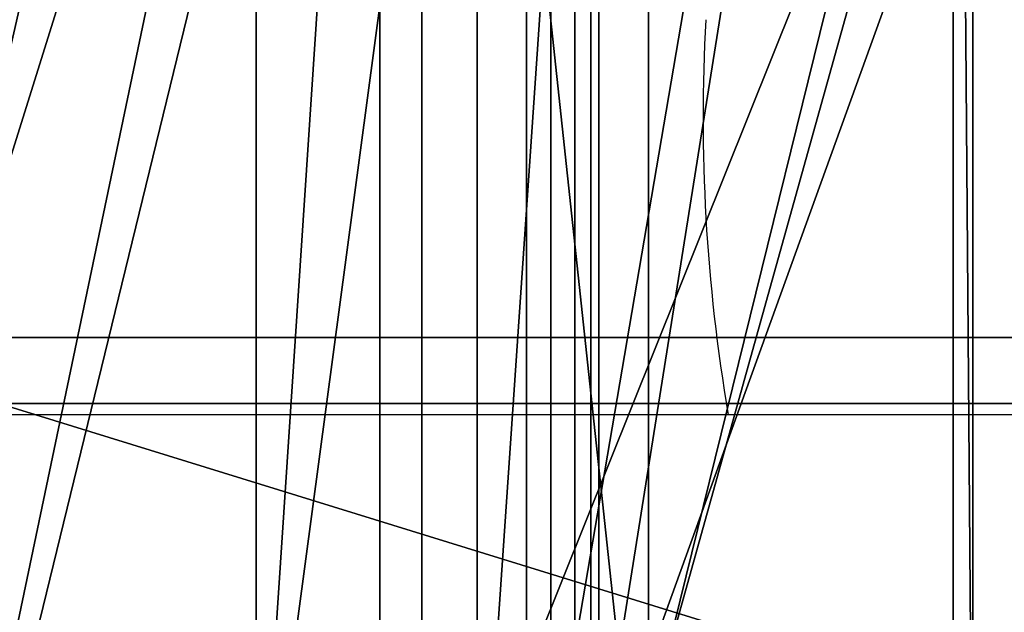
# Model space of a CAD drawing. Units: centimetres. Extents: x -187 to 187, y -172 to 172.
# Drawn here: x -12 to -12, y 19 to 20 of the extents above; entities that cross this region are included whole.
import ezdxf

# ---------------------------------------------------------------- set-up
doc = ezdxf.new("R2010")
doc.units = ezdxf.units.CM
doc.header["$LTSCALE"] = 2.54
doc.layers.get('0').update_dxf_attribs({"true_color": 0xff5454})
doc.layers.add('VP-EQ', color=7, linetype='Continuous', true_color=0x8a3492)

# ---------------------------------------------------------------- blocks, each defined once
blk = doc.blocks.new('3DGeom_1982_Defintion')
at = {"color": 18, "true_color": 0x010101}
mesh = blk.add_polyface(dxfattribs=at)
corners = [(-16.3227345578968, 275.8107152134191, 158.133304333217), (-19.71978001981018, 390.7388509266243, 158.133304333217), (-40.17484455339526, 332.3665707834601, 158.1333043332176), (-13.25556712651972, 336.8088200452721, 158.133304333217), (21.34381411102013, 227.3471258893224, 158.133304333217), (6.671496976268936, 286.2801702817246, 158.1333043332176), (38.7590417055248, 242.4552375352173, 158.133304333217), (70.2621342753646, 190.2730505050588, 158.1333043332176), (80.90993547253203, 208.198344791336, 158.133304333217), (72.75213754373944, 189.2542959863214, 158.1333043332176), (75.41992374267454, 188.9066019543374, 158.1333043332176), (78.08786530665799, 189.2531048542812, 158.1333043332176), (80.57832819663588, 190.2707329764155, 158.1333043332176), (82.72549259079958, 191.8917342124035, 158.1333043332176), (82.995685357639, 206.4990395707851, 158.133304333217), (84.38640322368175, 194.0081816417237, 158.1333043332176), (84.57719150352978, 204.3226212326528, 158.133304333217), (85.45047254830045, 196.4791591651722, 158.1333043332176), (85.54914877487913, 201.813980631973, 158.133304333217), (85.84684762888871, 199.140148143225, 158.133304333217), (-40.99485804385224, 454.0750702710816, 158.1333043332176), (-48.58972308626789, 393.1668959082719, 158.133304333217), (-17.90697253922786, 510.9472231861744, 158.133304333217), (-12.29866489023138, 444.5455478534546, 158.1333043332176), (19.10313614137607, 559.9139363264283, 158.1333043332176), (8.522760138588895, 494.7123006301461, 158.133304333217), (41.38367526217316, 537.9603370565219, 158.133304333217), (145.8689686452124, 680.0786510072835, 158.1333043332176), (166.7344558492085, 657.0847791593895, 158.133304333217), (280.5328028221795, 791.3206473625258, 158.133304333217), (299.6525436031397, 767.702259807062, 158.1333043332176), (422.4679154863068, 893.1221972614161, 158.1333043332176), (439.5617478200978, 869.3333224591394, 158.1333043332176), (571.0137332916306, 985.0095408820091, 158.133304333217), (585.8554974556423, 961.5373000490562, 158.133304333217), (725.478855877101, 1066.555061821833, 158.133304333217), (737.8996700633571, 1043.914541883114, 158.133304333217), (885.1444091622153, 1137.379047901777, 158.133304333217), (895.0351553181537, 1116.107915502618, 158.133304333217), (887.5096866641736, 1138.022362780243, 158.133304333217), (889.959689906043, 1138.095695083247, 158.133304333217), (892.3592512954223, 1137.59500531952, 158.133304333217), (894.5754819272934, 1136.547948467738, 158.133304333217), (896.4860577199506, 1135.012423902729, 158.133304333217), (897.2347101014603, 1117.366061667283, 158.133304333217), (898.4381677689701, 1133.023233395411, 158.133304333217), (899.0657389891649, 1119.117543650034, 158.133304333217), (899.9801140893263, 1131.012498934669, 158.133304333217), (900.4203150607451, 1121.258991905114, 158.133304333217), (900.9914369798993, 1128.689169995869, 158.133304333217), (901.2181663743548, 1123.664042859549, 158.133304333217), (901.4123726852747, 1126.190485705396, 158.133304333217)]
mesh.append_faces([[corners[k] for k in face] for face in [(18, 17, 19), (2, 20, 21), (49, 50, 51)]], dxfattribs={"vtx0": -1, "color": 18})
mesh.append_faces([[corners[k] for k in face] for face in [(0, 1, 2), (1, 0, 3), (3, 4, 5), (5, 4, 6), (6, 7, 8), (8, 13, 14), (14, 15, 16), (16, 17, 18), (20, 2, 22), (22, 23, 24), (24, 26, 27), (27, 28, 29), (29, 30, 31), (31, 32, 33), (33, 34, 35), (35, 36, 37), (37, 38, 39), (39, 38, 40), (40, 38, 41), (41, 38, 42), (42, 38, 43), (43, 44, 45), (45, 46, 47), (47, 48, 49)]], dxfattribs={"vtx0": -1, "vtx1": -1, "color": 18})
mesh.append_faces([[corners[k] for k in face] for face in [(22, 2, 1)]], dxfattribs={"vtx0": -1, "vtx1": -1, "vtx2": -1, "color": 18})
mesh.append_faces([[corners[k] for k in face] for face in [(3, 0, 4), (6, 4, 7), (8, 7, 9), (8, 9, 10), (8, 10, 11), (8, 11, 12), (8, 12, 13), (14, 13, 15), (16, 15, 17), (22, 1, 23), (24, 23, 25), (24, 25, 26), (27, 26, 28), (29, 28, 30), (31, 30, 32), (33, 32, 34), (35, 34, 36), (37, 36, 38), (43, 38, 44), (45, 44, 46), (47, 46, 48), (49, 48, 50)]], dxfattribs={"vtx0": -1, "vtx2": -1, "color": 18})
mesh = blk.add_polyface(dxfattribs=at)
corners = [(421.3281833829533, 258.9766014527654, 158.133304333217), (421.7846976844896, 263.8666127850349, 158.133304333217), (421.2644060304472, 261.4488736849536, 158.133304333217), (421.9724304517127, 256.5888995954393, 158.133304333217), (422.8597979275687, 266.0937966528417, 158.133304333217), (423.1608953920193, 254.4201070917828, 158.133304333217), (424.4291920732016, 268.0051233765679, 158.133304333217), (424.8267453387426, 252.5922113992275, 158.133304333217), (921.6678319724957, 744.8261546661099, 158.1333043332176), (426.8762433791449, 251.2081159683873, 158.133304333217), (429.1940568587144, 250.3456327945037, 158.133304333217), (431.6498086073867, 250.0533134553069, 158.133304333217), (446.7201924406135, 250.0593467980326, 158.133304333217), (449.3468457428955, 250.3966961071883, 158.133304333217), (451.8037886236085, 251.3849213938491, 158.133304333217), (453.9324969446911, 252.9602711996835, 158.133304333217), (943.317122900278, 722.2498522808689, 158.1333043332176), (930.120519237333, 751.1540177360827, 158.1333043332176), (939.8502036260815, 755.2557585994149, 158.1333043332176), (950.2820344584183, 756.8890077800784, 158.1333043332176), (945.6838504760246, 724.0216352966555, 158.1333043332176), (948.4082283939616, 725.170145525262, 158.1333043332176), (951.3290913102004, 725.6274366520422, 158.1333043332176), (960.7997303743563, 755.9574389478565, 158.1333043332176), (954.2740875973427, 725.3665787352144, 158.1333043332176), (957.069104824105, 724.4029529146034, 158.1333043332176), (959.54914530873, 722.7935263747461, 158.1333043332176), (961.5676480219092, 720.63327894877, 158.1333043332176), (970.7820383323499, 752.5159477533033, 158.1333043332176), (963.005292606214, 718.0499207067359, 158.1333043332176), (1155.37850310465, 244.6928826496388, 158.133304333217), (979.6392961840958, 746.767855256864, 158.1333043332176), (986.8481308687515, 739.0527894550763, 158.1333043332176), (991.9828421527806, 729.8264360358831, 158.1333043332176), (1174.77489724906, 252.3460354795053, 158.133304333217), (1156.712985296594, 242.3407852826483, 158.133304333217), (1158.607403124183, 240.4110219064721, 158.133304333217), (1160.934460824152, 239.0333482309794, 158.133304333217), (1163.537550427376, 238.3004912960913, 158.133304333217), (1166.241523735579, 238.2617277164316, 158.133304333217), (1168.864500065041, 238.9196728036542, 158.133304333217), (1171.230088297097, 240.2300475188691, 158.133304333217), (1173.179091045142, 242.1047339852684, 158.133304333217), (1174.580380208042, 244.4175757832784, 158.133304333217), (1175.339804566264, 247.0130266049393, 158.133304333217), (1175.406093653725, 249.7164820296466, 158.133304333217)]
mesh.append_faces([[corners[k] for k in face] for face in [(0, 1, 2), (34, 44, 45)]], dxfattribs={"vtx0": -1, "color": 18})
mesh.append_faces([[corners[k] for k in face] for face in [(1, 3, 4), (4, 5, 6), (6, 7, 8), (8, 16, 17), (17, 16, 18), (18, 16, 19), (19, 22, 23), (23, 27, 28), (28, 30, 31), (31, 30, 32), (32, 30, 33), (33, 30, 34)]], dxfattribs={"vtx0": -1, "vtx1": -1, "color": 18})
mesh.append_faces([[corners[k] for k in face] for face in [(1, 0, 3), (4, 3, 5), (6, 5, 7), (8, 7, 9), (8, 9, 10), (8, 10, 11), (8, 11, 12), (8, 12, 13), (8, 13, 14), (8, 14, 15), (8, 15, 16), (19, 16, 20), (19, 20, 21), (19, 21, 22), (23, 22, 24), (23, 24, 25), (23, 25, 26), (23, 26, 27), (28, 27, 29), (28, 29, 30), (34, 30, 35), (34, 35, 36), (34, 36, 37), (34, 37, 38), (34, 38, 39), (34, 39, 40), (34, 40, 41), (34, 41, 42), (34, 42, 43), (34, 43, 44)]], dxfattribs={"vtx0": -1, "vtx2": -1, "color": 18})
mesh = blk.add_polyface(dxfattribs=at)
corners = [(847.2744374745389, 8.658571039394232, 158.133304333217), (846.8309738370966, 12.97780274113299, 158.1333043332176), (846.8253289069927, 10.79484693305934, 158.133304333217), (847.2909579580547, 15.11174815906683, 158.1333043332176), (848.1584646018474, 6.662620534070252, 158.133304333217), (862.6354316314266, 61.85412093558329, 158.133304333217), (907.8267740873933, -97.11156459332463, 158.1333043332176), (863.1905509505608, 64.52803110685582, 158.133304333217), (877.2766195175202, 14.39032188396242, 158.1333043332176), (876.6769104293986, 16.70886201881188, 158.1333043332176), (876.5430893340873, 19.09996572335067, 158.1333043332176), (878.3189118411411, 12.23421347998742, 158.1333043332176), (932.2905546613795, -76.01146321865008, 158.133304333217), (909.4499245398889, -99.24372331319815, 158.1333043332176), (911.5629927793991, -100.8917451205791, 158.1333043332176), (914.0262538387605, -101.9467709046525, 158.1333043332176), (916.6770923002958, -102.3391064939735, 158.1333043332176), (919.3403599657298, -102.0428512402085, 158.1333043332176), (921.8401835998937, -101.0775617188673, 158.1333043332176), (924.011358367631, -99.50700233536897, 158.1333043332176), (925.7105341173084, -97.43491810100673, 158.1333043332176), (932.240837845784, -86.97197541766083, 158.133304333217), (933.237142114979, -84.8951266551373, 158.133304333217), (933.268007971328, -78.09726489210681, 158.133304333217), (933.7530576534822, -82.6502052775999, 158.133304333217), (933.7635189000969, -80.34677601212586, 158.133304333217), (467.7080943559262, 141.3545523182629, 158.133304333217), (454.0645054477674, 118.5207323647421, 158.133304333217), (470.3331940077209, 140.0022678811512, 158.133304333217), (473.2067741607942, 139.3223645337073, 158.133304333217), (708.6909373242713, 83.6347341708094, 158.133304333217), (711.8518392408072, 112.807454586307, 158.133304333217), (711.0231738591983, 83.57863444112836, 158.133304333217), (713.309525916399, 84.04250268830474, 158.133304333217), (714.3984795429902, 112.7927337479391, 158.133304333217), (715.4354894549541, 85.00311831109647, 158.133304333217), (716.8923993053021, 113.308584551005, 158.133304333217), (717.2946394164796, 86.41239582691902, 158.133304333217), (719.2242733217821, 114.3323884338268, 158.133304333217), (757.9035415483247, 125.0651484184774, 158.133304333217), (721.2918196020125, 115.8192578444057, 158.133304333217), (723.0045121109297, 117.704043038973, 158.133304333217), (748.5358577231312, 152.5217259262672, 158.1333043332176), (750.2708192223672, 154.3673591285532, 158.1333043332176), (752.3995793317997, 155.7401388050104, 158.1333043332176), (754.79660309205, 156.559055029811, 158.1333043332176), (757.3203529437191, 156.7757763257105, 158.1333043332176), (759.8218855934189, 156.3775109703629, 158.1333043332176), (760.4480067398255, 126.9236510256336, 158.133304333217), (762.1535524565007, 155.3877579273895, 158.1333043332176), (763.3844579492873, 128.0662314882139, 158.133304333217), (766.515892294913, 128.4162430488412, 158.133304333217), (769.6322044424617, 127.9501867438953, 158.133304333217), (884.6232112120553, 84.74418303674663, 158.133304333217), (772.5242212479849, 126.6993427365209, 158.133304333217), (857.31236611998, 76.09322407554734, 158.133304333217), (859.4854052683024, 74.43921424024664, 158.133304333217), (861.2347121403715, 72.3421097594943, 158.133304333217), (862.4720911768555, 69.90759770769282, 158.133304333217), (863.1351892048613, 67.25839705271268, 158.133304333217), (876.8802314898446, 21.47095127246435, 158.1333043332176), (889.5413436181461, 73.2354652632703, 158.133304333217), (886.7514016496424, 83.11975082259895, 158.133304333217), (888.3957853254652, 81.00690268357455, 158.133304333217), (889.447813858807, 78.54496222712751, 158.133304333217), (889.8382980146304, 75.89626650855588, 158.133304333217)]
mesh.append_faces([[corners[k] for k in face] for face in [(0, 1, 2), (23, 24, 25), (64, 61, 65)]], dxfattribs={"vtx0": -1, "color": 18})
mesh.append_faces([[corners[k] for k in face] for face in [(1, 0, 3), (3, 4, 5), (5, 6, 7), (8, 6, 11), (11, 6, 12), (12, 22, 23), (26, 27, 28), (28, 27, 29), (29, 30, 31), (31, 33, 34), (34, 35, 36), (36, 37, 38), (38, 39, 40), (40, 39, 41), (41, 39, 42), (42, 39, 43), (43, 39, 44), (44, 39, 45), (45, 39, 46), (46, 39, 47), (47, 48, 49), (49, 52, 53), (53, 61, 62), (62, 61, 63), (63, 61, 64)]], dxfattribs={"vtx0": -1, "vtx1": -1, "color": 18})
mesh.append_faces([[corners[k] for k in face] for face in [(7, 6, 8), (53, 7, 10)]], dxfattribs={"vtx0": -1, "vtx1": -1, "vtx2": -1, "color": 18})
mesh.append_faces([[corners[k] for k in face] for face in [(3, 0, 4), (5, 4, 6), (7, 8, 9), (7, 9, 10), (12, 6, 13), (12, 13, 14), (12, 14, 15), (12, 15, 16), (12, 16, 17), (12, 17, 18), (12, 18, 19), (12, 19, 20), (12, 20, 21), (12, 21, 22), (23, 22, 24), (29, 27, 30), (31, 30, 32), (31, 32, 33), (34, 33, 35), (36, 35, 37), (38, 37, 39), (47, 39, 48), (49, 48, 50), (49, 50, 51), (49, 51, 52), (53, 52, 54), (53, 54, 55), (53, 55, 56), (53, 56, 57), (53, 57, 58), (53, 58, 59), (53, 59, 7), (53, 10, 60), (53, 60, 61)]], dxfattribs={"vtx0": -1, "vtx2": -1, "color": 18})
mesh = blk.add_polyface(dxfattribs=at)
corners = [(-750.6591282675083, -521.2377754008601, 158.133304333217), (-744.4198750636652, -454.5712544483949, 158.133304333217), (-749.950404703524, -403.5716932221282, 158.133304333217), (-717.219028426095, -568.8194609199811, 158.133304333217), (-726.5857282726464, -502.6699430613601, 158.133304333217), (-697.5309622968584, -544.9471550865333, 158.133304333217), (-673.141083697721, -606.7586736310442, 158.133304333217), (-659.0197472646985, -578.8355866702497, 158.133304333217), (-621.1116593517324, -632.7432190904087, 158.133304333217), (-613.3906378897434, -602.2775831070479, 158.133304333217), (-564.3019113978819, -645.1892542029099, 158.133304333217), (-563.4143108744529, -613.8495862437093, 158.133304333217), (-350.3203745561805, -659.4533193273713, 158.1333043332164), (-353.461001333856, -630.1765884852886, 158.133304333217), (-142.9385248843022, -635.3972166412685, 158.133304333217), (-135.8908684906228, -662.8504796946851, 158.1333043332164), (67.56600690212272, -629.4969181854176, 158.133304333217), (78.43512561121443, -655.3720348621225, 158.1333043332164), (277.4655083475071, -612.4921100245525, 158.133304333217), (292.1063337151534, -637.0371983073773, 158.133304333217), (486.17462868365, -584.4302820752365, 158.133304333217), (504.5732166967269, -607.8931492169152, 158.133304333217), (558.3961233769754, -565.3139593253486, 158.133304333217), (576.9535462582099, -588.5885758163087, 158.133304333217), (625.4661791493579, -532.4052597389622, 158.133304333217), (644.1247446773197, -555.4281848509697, 158.133304333217), (684.7799973820375, -486.9823197836794, 158.133304333217), (703.463939201293, -509.7068404254147, 158.133304333217), (734.0339804974046, -430.8091801170253, 158.133304333217), (752.6540154932799, -453.2098423146698, 158.133304333217), (735.6897576101347, -428.993221639048, 158.133304333217), (737.7245736534314, -427.615237233458, 158.133304333217), (740.0253746601641, -426.7518218692819, 158.133304333217), (742.4643987719228, -426.450905664055, 158.133304333217), (744.9061158778592, -426.7292162546908, 158.133304333217), (747.2148405020777, -427.5712689246657, 158.133304333217), (749.2622929026716, -428.9303246884846, 158.133304333217), (750.9348494406655, -430.7308761324623, 158.133304333217), (752.1394982402154, -432.872868165212, 158.133304333217), (752.8093287536665, -435.2373170535771, 158.133304333217), (753.9143885569766, -450.8365376185268, 158.133304333217), (754.4491550547264, -445.5339285051636, 158.133304333217), (754.5263196955985, -448.2199830444127, 158.133304333217), (-771.4232009359421, -466.9137128617384, 158.133304333217), (-770.7109557641866, -351.4911278809307, 158.133304333217), (-778.2457463210903, -409.1581283853575, 158.133304333217), (-749.2780365609436, -297.4274312693161, 158.133304333217), (-742.8414697452058, -352.7680991106674, 158.133304333217), (-715.2532980411365, -250.2620722924581, 158.1333043332176), (-723.5247778707978, -305.2454005217165, 158.133304333217), (-693.1732834099081, -263.8892960821501, 158.133304333217), (-670.7105010869441, -212.8696927645966, 158.133304333217), (-653.6299783589943, -231.2110287572139, 158.133304333217), (-534.8886664663097, -133.2673872247518, 158.133304333217), (-523.2255676227398, -155.7577338967796, 158.133304333217), (-392.5325145201078, -66.04521612256951, 158.133304333217), (-386.8782625131052, -91.66465371740429, 158.133304333217), (-244.767639132256, -11.73470432879223, 158.133304333217), (-245.5754079148094, -39.39590569769699, 158.133304333217), (-100.340309247809, 0.670005096832499, 158.133304333217), (-92.76236604861845, 29.23472401703081, 158.1333043332176), (47.77534157882699, 28.24294151810839, 158.1333043332176), (62.28138129315082, 56.53912793312718, 158.133304333217), (197.6989560569736, 43.12322974066288, 158.1333043332176), (219.1376885024561, 69.96261635557654, 158.133304333217), (348.3448561731508, 45.2031178319524, 158.1333043332176), (376.566321710043, 69.39904906191764, 158.133304333217), (425.5473543289556, 36.95624394188491, 158.1333043332176), (452.2180436318882, 59.94589503928788, 158.133304333217), (500.5446527713495, 16.86542467313235, 158.1333043332176), (525.555421893586, 39.10919892088604, 158.1333043332176), (571.5310989039219, -14.58561736860911, 158.133304333217), (594.8759403969109, 7.372688976758322, 158.133304333217), (636.7974182488277, -56.63962969902776, 158.133304333217), (658.5702761787048, -34.52685246314728, 158.133304333217), (694.7723004914998, -108.2840853484233, 158.1333043332176), (715.1597164934474, -85.61670667690471, 158.133304333217), (744.0598942457434, -168.2755347147092, 158.133304333217), (763.3305462773759, -144.7107869423219, 158.133304333217), (745.8895248480094, -170.2772321084504, 158.133304333217), (748.1734428527794, -171.7393855291932, 158.133304333217), (750.7572154016104, -172.563066282155, 158.133304333217), (753.4660568146738, -172.6925501031891, 158.133304333217), (756.1165845461118, -172.1190847612168, 158.133304333217), (758.5296109063818, -170.8814726771599, 158.133304333217), (760.541847229262, -169.0634167710248, 158.133304333217), (762.0171419437105, -166.7879402672359, 158.133304333217), (762.8556989000887, -164.208958140741, 158.133304333217), (765.0210733726734, -152.5708730700172, 158.133304333217), (764.3338937621137, -146.5099918892102, 158.133304333217), (764.9638990347386, -148.4713332115422, 158.133304333217), (765.1959626292007, -150.5182677286403, 158.133304333217)]
mesh.append_faces([[corners[k] for k in face] for face in [(41, 40, 42), (43, 44, 45), (90, 88, 91)]], dxfattribs={"vtx0": -1, "color": 18})
mesh.append_faces([[corners[k] for k in face] for face in [(1, 3, 4), (4, 3, 5), (5, 6, 7), (7, 8, 9), (9, 10, 11), (11, 12, 13), (13, 12, 14), (14, 15, 16), (16, 17, 18), (18, 19, 20), (20, 21, 22), (22, 23, 24), (24, 25, 26), (26, 27, 28), (28, 29, 30), (30, 29, 31), (31, 29, 32), (32, 29, 33), (33, 29, 34), (34, 29, 35), (35, 29, 36), (36, 29, 37), (37, 29, 38), (38, 29, 39), (39, 40, 41), (44, 2, 46), (46, 47, 48), (48, 50, 51), (51, 52, 53), (53, 54, 55), (55, 56, 57), (57, 59, 60), (60, 61, 62), (62, 63, 64), (64, 65, 66), (66, 67, 68), (68, 69, 70), (70, 71, 72), (72, 73, 74), (74, 75, 76), (76, 77, 78), (78, 88, 89), (89, 88, 90)]], dxfattribs={"vtx0": -1, "vtx1": -1, "color": 18})
mesh.append_faces([[corners[k] for k in face] for face in [(44, 0, 2)]], dxfattribs={"vtx0": -1, "vtx1": -1, "vtx2": -1, "color": 18})
mesh.append_faces([[corners[k] for k in face] for face in [(0, 1, 2), (1, 0, 3), (5, 3, 6), (7, 6, 8), (9, 8, 10), (11, 10, 12), (14, 12, 15), (16, 15, 17), (18, 17, 19), (20, 19, 21), (22, 21, 23), (24, 23, 25), (26, 25, 27), (28, 27, 29), (39, 29, 40), (44, 43, 0), (46, 2, 47), (48, 47, 49), (48, 49, 50), (51, 50, 52), (53, 52, 54), (55, 54, 56), (57, 56, 58), (57, 58, 59), (60, 59, 61), (62, 61, 63), (64, 63, 65), (66, 65, 67), (68, 67, 69), (70, 69, 71), (72, 71, 73), (74, 73, 75), (76, 75, 77), (78, 77, 79), (78, 79, 80), (78, 80, 81), (78, 81, 82), (78, 82, 83), (78, 83, 84), (78, 84, 85), (78, 85, 86), (78, 86, 87), (78, 87, 88)]], dxfattribs={"vtx0": -1, "vtx2": -1, "color": 18})
mesh = blk.add_polyface(dxfattribs=at)
corners = [(485.6063551237232, -689.6067751394717, 158.133304333217), (502.9409514947055, -711.5462879782929, 158.133304333217), (504.9586773826411, -709.3711255076379, 158.133304333217), (507.4430163002809, -707.749114398833, 158.133304333217), (510.2461125095776, -706.7768399238424, 158.133304333217), (764.7622869898286, -633.6176135846956, 158.133304333217), (746.9865574571347, -655.9144660356098, 158.1333043332164), (749.9336252782603, -655.6493614741164, 158.1333043332164), (752.8575437071243, -656.10375245332, 158.1333043332164), (755.5851842910847, -657.2506054547404, 158.1333043332164), (757.955278109554, -659.0221813171286, 158.1333043332164), (759.8274787351734, -661.313556844238, 158.1333043332164), (789.8380504907863, -708.8502900759248, 158.133304333217), (767.4741321271676, -633.4350596524306, 158.133304333217), (770.1409731887228, -633.9595202686141, 158.133304333217), (772.5816545276678, -635.1554686254353, 158.133304333217), (774.6302980603022, -636.9415970140549, 158.133304333217), (776.1476967029578, -639.1965135430611, 158.133304333217), (795.7443046068387, -678.5892180733998, 158.133304333217), (791.3346302169116, -710.7092328840523, 158.133304333217), (793.2146508833174, -712.1791933984941, 158.133304333217), (795.3797146258048, -713.1831105550772, 158.133304333217), (797.7163013820964, -713.668470967329, 158.133304333217), (797.4426517429224, -681.1376191794684, 158.133304333217), (799.7236696001165, -683.1811356654945, 158.133304333217), (800.1020352821384, -713.6097947672561, 158.133304333217), (802.4427651063965, -684.5901412924821, 158.133304333217), (802.4119510383972, -713.0101374674842, 158.133304333217), (805.4276384227144, -685.275352945758, 158.133304333217), (808.4890031313602, -685.1933719883748, 158.133304333217), (916.1574480006232, -669.0654959509257, 158.133304333217), (811.4328600748117, -684.3493254669412, 158.133304333217), (894.9971426695629, -648.483252177863, 158.133304333217), (897.3673918530809, -647.1330781159967, 158.133304333217), (899.3771941235311, -645.2886360457514, 158.133304333217), (900.9254586225358, -643.0427306895718, 158.133304333217), (901.9342956723289, -640.5082606495399, 158.133304333217), (902.3529526903231, -637.812728842318, 158.133304333217), (904.2996767509865, -591.1958084874987, 158.133304333217), (904.5533360872231, -589.3049640560307, 158.133304333217), (905.1472448801915, -587.4919575139795, 158.133304333217), (927.972027766711, -534.7181792194964, 158.133304333217), (918.3107039994062, -667.9288452543724, 158.133304333217), (920.1416293104116, -666.3237171475301, 158.1333043332164), (924.792223102579, -597.7213994761627, 158.133304333217), (921.5503759956514, -664.3377893062357, 158.1333043332164), (922.4600901443509, -662.0792475927589, 158.1333043332164), (922.8211585176135, -659.6712964907479, 158.1333043332164), (925.0826521670161, -595.4387243917823, 158.133304333217), (925.7977456979991, -593.2515470240252, 158.133304333217), (926.9119202508351, -591.2382231458037, 158.133304333217), (955.2390081266931, -549.8471615702715, 158.133304333217), (929.2245807896215, -532.5693252304276, 158.133304333217), (930.9505829043803, -530.7783287369473, 158.133304333217), (933.051532670089, -529.4471092110267, 158.133304333217), (935.4081097293183, -528.6513294314005, 158.133304333217), (937.8859751032608, -528.4364077806488, 158.133304333217), (940.3443680577616, -528.8144627325734, 158.133304333217), (942.6432528955601, -529.7640021220989, 158.133304333217), (951.7362513145881, -534.8655170740477, 158.133304333217), (953.729377736474, -536.3181802797303, 158.133304333217), (955.3254946704894, -538.1983045228355, 158.133304333217), (956.3814591183993, -547.6614342763024, 158.133304333217), (956.4353190019611, -540.4007594537184, 158.133304333217), (956.9784752123426, -545.2685017956692, 158.133304333217), (956.9968082880935, -542.8022888003819, 158.133304333217)]
mesh.append_faces([[corners[k] for k in face] for face in [(44, 46, 47), (63, 64, 65)]], dxfattribs={"vtx0": -1, "color": 18})
mesh.append_faces([[corners[k] for k in face] for face in [(0, 4, 5), (5, 12, 13), (13, 12, 14), (14, 12, 15), (15, 12, 16), (16, 12, 17), (17, 12, 18), (18, 22, 23), (23, 22, 24), (24, 25, 26), (26, 27, 28), (28, 27, 29), (29, 30, 31), (31, 30, 32), (32, 30, 33), (33, 30, 34), (34, 30, 35), (35, 30, 36), (36, 30, 37), (37, 30, 38), (38, 30, 39), (39, 30, 40), (40, 30, 41), (41, 51, 52), (52, 51, 53), (53, 51, 54), (54, 51, 55), (55, 51, 56), (56, 51, 57), (57, 51, 58), (58, 51, 59), (59, 51, 60), (60, 51, 61), (61, 62, 63)]], dxfattribs={"vtx0": -1, "vtx1": -1, "color": 18})
mesh.append_faces([[corners[k] for k in face] for face in [(41, 43, 44)]], dxfattribs={"vtx0": -1, "vtx1": -1, "vtx2": -1, "color": 18})
mesh.append_faces([[corners[k] for k in face] for face in [(0, 1, 2), (0, 2, 3), (0, 3, 4), (5, 4, 6), (5, 6, 7), (5, 7, 8), (5, 8, 9), (5, 9, 10), (5, 10, 11), (5, 11, 12), (18, 12, 19), (18, 19, 20), (18, 20, 21), (18, 21, 22), (24, 22, 25), (26, 25, 27), (29, 27, 30), (41, 30, 42), (41, 42, 43), (44, 43, 45), (44, 45, 46), (41, 44, 48), (41, 48, 49), (41, 49, 50), (41, 50, 51), (61, 51, 62), (63, 62, 64)]], dxfattribs={"vtx0": -1, "vtx2": -1, "color": 18})
blk = doc.blocks.new('Grupuj_14')
at = {"color": 18, "true_color": 0x010101}
mesh = blk.add_polyface(dxfattribs=at)
corners = [(26.96524341522157, 1.060307397438009e-13, 54.73691294938398), (19.13872702935094, 1.500000000000126, 58.57409178693307), (19.13872702935094, 1.263344984181458e-13, 58.57409178693307), (26.96524341522157, 1.500000000000106, 54.73691294938398)]
mesh.append_faces([[corners[k] for k in face] for face in [(0, 1, 2), (1, 0, 3)]], dxfattribs={"vtx0": -1, "color": 18})
mesh = blk.add_polyface(dxfattribs=at)
corners = [(29.06082966632833, 1.500000000000018, 2.993464667538579), (24.20951303026053, 2.707167823245982e-14, 4.035743294525193), (24.20951303026053, 1.500000000000027, 4.035743294525191), (29.06082966632833, 1.804778548830654e-14, 2.993464667538581)]
mesh.append_faces([[corners[k] for k in face] for face in [(0, 1, 2), (1, 0, 3)]], dxfattribs={"vtx0": -1, "color": 18})
at = {"color": 0}
mesh = blk.add_polyface(dxfattribs=at)
corners = [(9.594929506842156, 4.060751734868972e-14, 8.445367336320409), (12.17054258990483, 3.835154416265141e-14, 7.949904360027729), (14.79334361196531, 3.609557097661309e-14, 7.963362190421742), (22.43633549849485, 2.707167823245982e-14, 2.368592833690167), (21.76879920909084, 2.707167823245982e-14, 2.501346170778166), (22.08693707285862, 2.707167823245982e-14, 2.356374267145951), (22.7435691609805, 2.707167823245982e-14, 2.535434165023646), (17.85104730795306, 3.609557097661309e-14, 4.015023825079536), (22.94407356926577, 2.707167823245982e-14, 2.821836915470707), (23.19184073521309, 2.707167823245982e-14, 3.591124734010795), (23.42296878924249, 2.707167823245982e-14, 3.933337887053727), (23.80138219410793, 2.707167823245982e-14, 4.098665786977327), (17.4916411053068, 3.609557097661309e-14, 4.158401555886946), (62.0099259935001, 0, 0.2817559385855965), (55.75099488367663, 0, 0.04817160246320848), (56.01654517871185, 0), (55.52281450168648, 0, 0.1922936887372334), (55.36522042741993, 0, 0.4113862952606712), (62.34554422846416, 0, 0.3498627134954558), (62.61111385361181, 0, 0.5660822931545659), (55.30115375214963, 0, 0.673555941857996), (62.74584768878584, 0, 0.8809234056038717), (55.29319293816739, 0, 1.274572440856607), (62.71890602516252, 0, 1.222320943952098), (62.62514468880615, 0, 1.71952251187127), (55.23779575917756, 0, 1.782281314218144), (62.60320205367977, 0, 2.193482171190205), (54.87541267607264, 0, 2.142164140440045), (54.36733244003815, 0, 2.194044977761761), (62.86005935055822, 0, 2.592410193442734), (36.49443951772327, 1.804778548830654e-14, 2.44339158776965), (29.58687104218782, 1.804778548830654e-14, 2.539414632213636), (29.38187360702465, 1.804778548830654e-14, 2.83366270756253), (63.3006051807382, 0, 2.768587971295232), (65.48078959360419, 0, 3.498329956923377), (29.06082966632833, 1.804778548830654e-14, 2.993464667538581), (24.20951303026053, 2.707167823245982e-14, 4.035743294525193), (65.86251442368858, 0, 3.554004431451514), (35.32506635192245, 1.804778548830654e-14, 0.8041387452647184), (34.58627174282496, 1.804778548830654e-14, 0.6405121319437603), (34.97715566850665, 1.804778548830654e-14, 0.6253106588043069), (30.50730334737965, 1.804778548830654e-14, 1.055261247624906), (35.54020948997945, 1.804778548830654e-14, 1.130841604586352), (30.08197088276425, 1.804778548830654e-14, 1.106114470941898), (29.73952137140386, 1.804778548830654e-14, 1.363450997588519), (35.56705753187817, 1.804778548830654e-14, 1.521098585034039), (29.57234456206902, 1.804778548830654e-14, 1.757843784284925), (35.63613909067578, 1.804778548830654e-14, 2.021119335161363), (29.62554323021229, 1.804778548830654e-14, 2.182889261246285), (35.99404621418213, 1.804778548830654e-14, 2.377062453183349), (48.04471372517742, 9.023892744153272e-15, 0.03422954917081947), (43.27698639391513, 9.023892744153272e-15, 0.07979821693314645), (47.67631023179284, 9.023892744153272e-15, 0.002663468078630835), (48.35817200613292, 9.023892744153272e-15, 0.2303454779320961), (42.89185677029817, 9.023892744153272e-15, 0.1001509370242224), (42.56241717602143, 9.023892744153272e-15, 0.3006717936083346), (48.5476835166986, 9.023892744153272e-15, 0.5478402633642311), (42.36743313513085, 9.023892744153272e-15, 0.6334183698498196), (48.57153109617075, 9.023892744153272e-15, 0.9168237919489108), (42.35352327036686, 9.023892744153272e-15, 1.018834477277484), (48.63998253022872, 9.023892744153272e-15, 1.415099930407681), (42.30256934529309, 9.023892744153272e-15, 1.520858514880236), (48.98431473069784, 9.023892744153272e-15, 1.781706046971583), (41.96784451757828, 9.023892744153272e-15, 1.898461118847248), (49.47732862163454, 9.023892744153272e-15, 1.881214902484186), (41.47555740719485, 9.023892744153272e-15, 2.009266523777322), (67.58304398081955, 0, 2.425246082924657), (66.91989461524419, 0, 2.477625984734096), (67.24524048185968, 0, 2.372576865519001), (67.86096654491753, 0, 2.624354843999745), (66.6766772218907, 0, 2.717897809844688), (71.85050264773227, 0, 5.375425865741692), (66.45884723710971, 0, 3.107311230222551), (66.22071265842727, 0, 3.410799970462902), (17.23097624127561, 3.609557097661309e-14, 4.444380262876953), (17.12142748553788, 3.609557097661309e-14, 4.815498926256193), (17.1010031686081, 3.609557097661309e-14, 5.149969333776244), (17.10415251349627, 3.609557097661309e-14, 5.507475647780105), (72.04819757047616, 0, 5.604267409954547), (16.99610389547391, 3.609557097661309e-14, 5.848277905796848), (72.13276370249272, 0, 5.894612556551144), (16.78754547579419, 3.609557097661309e-14, 6.138663973827923), (72.0888686336212, 0, 6.193819771980855), (15.08505606588214, 3.609557097661309e-14, 7.857030577113647), (71.9244708359346, 0, 6.447640769836093), (71.49041088029564, 0, 6.933129508576133), (71.25071685143988, 0, 7.212472692945528), (71.12636952972983, 0, 7.558916895821384), (71.1337123474198, 0, 7.926927663532215), (71.29202484896945, 1.804778548830654e-14, 14.62505704059363), (7.164308383945548, 4.737543690680468e-14, 9.430936852615048), (4.970977447730114, 4.9631410092843e-14, 10.86918777604975), (3.098224279985723, 5.414335646491963e-14, 12.7055052560144), (1.617163129846096, 5.865530283699628e-14, 14.87015861950416), (71.31250851991499, 1.804778548830654e-14, 14.91007758470434), (0.584034485074042, 6.767919558114955e-14, 17.28094926115514), (71.43162970918175, 1.804778548830654e-14, 15.16982059925574), (71.63426299511444, 1.804778548830654e-14, 15.37130519611787), (72.42562735873189, 1.804778548830654e-14, 16.0858677812953), (72.59147496963206, 1.804778548830654e-14, 16.31547358667748), (72.64883627838766, 1.804778548830654e-14, 16.59284326087484), (72.58766489043343, 1.804778548830654e-14, 16.86939762660109), (69.91981841896134, 2.707167823245982e-14, 24.20180268376579), (0.03806944622084863, 7.219114195322618e-14, 19.84633197936122), (0, 7.670308832530281e-14, 22.46889123165369), (0.471271761418093, 8.121503469737945e-14, 25.04904030513962), (71.45460987572939, 3.835154416265141e-14, 30.41508126715994), (1.433989079287119, 8.572698106945608e-14, 27.48880293301871), (2.851594589632218, 8.798295425549441e-14, 29.69553375746461), (4.670257412243269, 9.023892744153272e-14, 31.58543636135002), (72.45228825129816, 4.9631410092843e-14, 36.73687321482439), (5.636943890880566, 9.9262820185686e-14, 38.13094250442194), (72.90553993558657, 5.865530283699628e-14, 43.12083581506903), (7.326716070702749, 1.060307397438009e-13, 44.52803585978823), (42.40130269504716, 8.121503469737945e-14, 44.76091842794492), (43.35509837968775, 8.121503469737945e-14, 44.87675127628416), (72.81104230863157, 6.993516876718786e-14, 49.52017060621196), (44.04117500403871, 8.121503469737945e-14, 45.54938960578435), (46.74712658621518, 9.249490062757104e-14, 50.97478456170585), (72.16948809748231, 7.895906151134114e-14, 55.8879664387422), (49.73162041046674, 9.9262820185686e-14, 56.25208320834563), (72.11307772711379, 7.895906151134114e-14, 56.57312554528448), (50.07689124143778, 9.9262820185686e-14, 56.83269294937332), (71.78869463896902, 8.121503469737945e-14, 57.17926145684935), (50.60773344475038, 9.9262820185686e-14, 57.2504562475194), (71.24991070170593, 8.347100788341777e-14, 57.60627082455714), (51.25323650976795, 9.9262820185686e-14, 57.44956780205248), (54.41672689139245, 9.700684699964768e-14, 58.24783809383227), (70.58570608530552, 8.347100788341777e-14, 57.7836330491578), (67.39652436781078, 8.572698106945608e-14, 58.47212911026938), (57.64015597179762, 9.249490062757104e-14, 58.75223061654361), (64.15759312525117, 8.798295425549441e-14, 58.86485198882379), (60.89628355627595, 9.023892744153272e-14, 58.95848290615056), (9.718542404945408, 1.150546324879542e-13, 50.6970957722705), (41.57416802122069, 8.347100788341777e-14, 45.24978618935629), (34.4597345905343, 9.249490062757104e-14, 50.28596898289825), (26.96524341522157, 1.060307397438009e-13, 54.73691294938398), (12.78265331401572, 1.173106056739926e-13, 56.56133977758684), (19.13872702935094, 1.263344984181458e-13, 58.57409178693307), (13.69952535618537, 1.173106056739926e-13, 57.68899360335548), (14.90116265348059, 1.218225520460692e-13, 58.50650525356728), (16.28671312542572, 1.218225520460692e-13, 58.94526188562613), (17.73988906356309, 1.240785252321075e-13, 58.9684391439089)]
mesh.append_faces([[corners[k] for k in face] for face in [(3, 4, 5), (13, 14, 15), (38, 39, 40), (50, 51, 52), (66, 67, 68), (130, 131, 132), (141, 138, 142)]], dxfattribs={"vtx0": -1, "color": 0})
mesh.append_faces([[corners[k] for k in face] for face in [(4, 6, 7), (7, 11, 12), (14, 13, 16), (16, 13, 17), (17, 19, 20), (20, 21, 22), (22, 24, 25), (25, 26, 27), (27, 26, 28), (31, 29, 32), (32, 34, 35), (35, 34, 36), (39, 38, 41), (41, 42, 43), (43, 42, 44), (44, 45, 46), (46, 47, 48), (48, 49, 31), (51, 53, 54), (54, 53, 55), (55, 56, 57), (57, 58, 59), (59, 60, 61), (61, 62, 63), (63, 28, 65), (65, 28, 30), (67, 69, 70), (70, 71, 72), (72, 71, 73), (73, 71, 37), (36, 71, 11), (12, 71, 74), (74, 71, 75), (75, 71, 76), (76, 71, 77), (77, 78, 79), (79, 80, 81), (81, 82, 83), (83, 88, 2), (0, 89, 90), (90, 89, 91), (91, 89, 92), (92, 89, 93), (93, 94, 95), (95, 102, 103), (103, 102, 104), (104, 102, 105), (105, 106, 107), (107, 106, 108), (108, 106, 109), (109, 110, 111), (111, 112, 113), (114, 112, 115), (115, 116, 117), (117, 116, 118), (118, 119, 120), (120, 121, 122), (122, 123, 124), (124, 125, 126), (126, 125, 127), (127, 129, 130), (133, 136, 137), (137, 138, 139), (139, 138, 140), (140, 138, 141)]], dxfattribs={"vtx0": -1, "vtx1": -1, "color": 0})
mesh.append_faces([[corners[k] for k in face] for face in [(28, 29, 30), (30, 29, 31), (37, 71, 36), (11, 71, 12), (2, 89, 0), (113, 112, 114)]], dxfattribs={"vtx0": -1, "vtx1": -1, "vtx2": -1, "color": 0})
mesh.append_faces([[corners[k] for k in face] for face in [(4, 3, 6), (7, 6, 8), (7, 8, 9), (7, 9, 10), (7, 10, 11), (17, 13, 18), (17, 18, 19), (20, 19, 21), (22, 21, 23), (22, 23, 24), (25, 24, 26), (28, 26, 29), (32, 29, 33), (32, 33, 34), (36, 34, 37), (41, 38, 42), (44, 42, 45), (46, 45, 47), (48, 47, 49), (31, 49, 30), (51, 50, 53), (55, 53, 56), (57, 56, 58), (59, 58, 60), (61, 60, 62), (63, 62, 64), (63, 64, 28), (67, 66, 69), (70, 69, 71), (77, 71, 78), (79, 78, 80), (81, 80, 82), (83, 82, 84), (83, 84, 85), (83, 85, 86), (83, 86, 87), (83, 87, 88), (2, 88, 89), (93, 89, 94), (95, 94, 96), (95, 96, 97), (95, 97, 98), (95, 98, 99), (95, 99, 100), (95, 100, 101), (95, 101, 102), (105, 102, 106), (109, 106, 110), (111, 110, 112), (115, 112, 116), (118, 116, 119), (120, 119, 121), (122, 121, 123), (124, 123, 125), (127, 125, 128), (127, 128, 129), (130, 129, 131), (114, 133, 113), (133, 114, 134), (133, 134, 135), (133, 135, 136), (137, 136, 138)]], dxfattribs={"vtx0": -1, "vtx2": -1, "color": 0})
mesh.append_faces([[corners[k] for k in face] for face in [(0, 1, 2)]], dxfattribs={"vtx2": -1, "color": 0})
blk = doc.blocks.new('Grupuj_1')
at = {"color": 18, "true_color": 0x010101, "extrusion": (-2.391521465535948e-17, 1, -4.334866288343466e-15), "xscale": 0.0287731918762988, "yscale": 0.0287731918762988, "zscale": -0.02877319187629879}
blk.add_blockref('3DGeom_1982_Defintion', (-44.74497645545812, 24.23935794623024, 4.549999907612797), dxfattribs=at)
at = {"color": 40, "true_color": 0xffdd00}
blk.add_blockref('Grupuj_14', (0, 0.05000000000015106), dxfattribs=at)
blk = doc.blocks.new('Grupuj_2')
at = {"color": 18, "true_color": 0x010101}
mesh = blk.add_polyface(dxfattribs=at)
corners = [(2.037695512510985, 1.79214509898884e-11, 5.352742176898069), (1.210254398745252, 1.90000000001677, 5.065190494261545), (1.210254398742969, 1.677090466500886e-11, 5.065190494261166), (2.037695512513241, 1.90000000001792, 5.352742176898444)]
mesh.append_faces([[corners[k] for k in face] for face in [(0, 1, 2), (1, 0, 3)]], dxfattribs={"vtx0": -1, "color": 18})
mesh = blk.add_polyface(dxfattribs=at)
corners = [(2.092728817079653, 2.04887484756e-11, 10.73642315113789), (1.32537009789135, 1.900000000018484, 11.15892210145985), (1.325370097889143, 1.845837260816552e-11, 11.15892210145945), (2.09272881708195, 1.900000000020485, 10.73642315113828)]
mesh.append_faces([[corners[k] for k in face] for face in [(0, 1, 2), (1, 0, 3)]], dxfattribs={"vtx0": -1, "color": 18})
mesh = blk.add_polyface(dxfattribs=at)
corners = [(1.462811560969465, 1.900000000015337, 3.54133654216005), (2.056292422763748, 1.592717069343053e-11, 3.480765897353227), (1.462811560967286, 1.534964155780472e-11, 3.541336542159634), (2.056292422765975, 1.900000000015924, 3.480765897353619)]
mesh.append_faces([[corners[k] for k in face] for face in [(0, 1, 2), (1, 0, 3)]], dxfattribs={"vtx0": -1, "color": 18})
mesh = blk.add_polyface(dxfattribs=at)
corners = [(1.92656013998559, 1.851702791100251e-11, 8.227615904573478), (1.493043806291273, 1.9000000000179, 8.050431509016578), (1.493043806289051, 1.790791515077217e-11, 8.050431509016189), (1.92656013998787, 1.900000000018514, 8.227615904573867)]
mesh.append_faces([[corners[k] for k in face] for face in [(0, 1, 2), (1, 0, 3)]], dxfattribs={"vtx0": -1, "color": 18})
mesh = blk.add_polyface(dxfattribs=at)
corners = [(1.602720505934287, 1.900000000016328, 9.346585075298409), (2.00030050737534, 1.746123245993658e-11, 9.099075754134308), (1.602720505932107, 1.634226975966158e-11, 9.346585075298027), (2.000300507377544, 1.900000000017449, 9.099075754134704)]
mesh.append_faces([[corners[k] for k in face] for face in [(0, 1, 2), (1, 0, 3)]], dxfattribs={"vtx0": -1, "color": 18})
mesh = blk.add_polyface(dxfattribs=at)
corners = [(1.610697012821094, 1.900000000016355, 6.581446912418935), (2.07457552760715, 1.747476829905281e-11, 6.517046251486315), (1.610697012818929, 1.635580559877781e-11, 6.581446912418507), (2.07457552760929, 1.900000000017471, 6.517046251486712)]
mesh.append_faces([[corners[k] for k in face] for face in [(0, 1, 2), (1, 0, 3)]], dxfattribs={"vtx0": -1, "color": 18})
mesh = blk.add_polyface(dxfattribs=at)
corners = [(2.086746126603154, 1.932015436523216e-11, 13.47302608704391), (1.832661515160359, 1.900000000018694, 12.93327675026112), (1.832661515158143, 1.869750576588558e-11, 12.93327675026073), (2.08674612660537, 1.900000000019317, 13.47302608704427)]
mesh.append_faces([[corners[k] for k in face] for face in [(0, 1, 2), (1, 0, 3)]], dxfattribs={"vtx0": -1, "color": 18})
mesh = blk.add_polyface(dxfattribs=at)
corners = [(1.832661515160359, 1.900000000018694, 12.93327675026112), (1.95845108085013, 1.913967651034909e-11, 12.35012555074736), (1.832661515158143, 1.869750576588558e-11, 12.93327675026073), (1.95845108085235, 1.900000000019136, 12.35012555074777)]
mesh.append_faces([[corners[k] for k in face] for face in [(0, 1, 2), (1, 0, 3)]], dxfattribs={"vtx0": -1, "color": 18})
mesh = blk.add_polyface(dxfattribs=at)
corners = [(2.130495881105869, 1.900000000018331, 8.649209233630593), (1.92656013998559, 1.851702791100251e-11, 8.227615904573478), (2.130495881103649, 1.833203810974737e-11, 8.649209233630224), (1.92656013998787, 1.900000000018514, 8.227615904573867)]
mesh.append_faces([[corners[k] for k in face] for face in [(0, 1, 2), (1, 0, 3)]], dxfattribs={"vtx0": -1, "color": 18})
mesh = blk.add_polyface(dxfattribs=at)
corners = [(1.95845108085235, 1.900000000019136, 12.35012555074777), (2.720116618307911, 2.038948565541432e-11, 11.87590882138559), (1.95845108085013, 1.913967651034909e-11, 12.35012555074736), (2.72011661831014, 1.900000000020384, 11.87590882138598)]
mesh.append_faces([[corners[k] for k in face] for face in [(0, 1, 2), (1, 0, 3)]], dxfattribs={"vtx0": -1, "color": 18})
mesh = blk.add_polyface(dxfattribs=at)
corners = [(2.000300507377544, 1.900000000017449, 9.099075754134704), (2.130495881103649, 1.833203810974737e-11, 8.649209233630224), (2.00030050737534, 1.746123245993658e-11, 9.099075754134308), (2.130495881105869, 1.900000000018331, 8.649209233630593)]
mesh.append_faces([[corners[k] for k in face] for face in [(0, 1, 2), (1, 0, 3)]], dxfattribs={"vtx0": -1, "color": 18})
mesh = blk.add_polyface(dxfattribs=at)
corners = [(2.361665003719027, 1.852605180374667e-11, 5.690935154910798), (2.037695512513241, 1.90000000001792, 5.352742176898444), (2.037695512510985, 1.79214509898884e-11, 5.352742176898069), (2.361665003721197, 1.900000000018527, 5.690935154911204)]
mesh.append_faces([[corners[k] for k in face] for face in [(0, 1, 2), (1, 0, 3)]], dxfattribs={"vtx0": -1, "color": 18})
mesh = blk.add_polyface(dxfattribs=at)
corners = [(2.056292422765975, 1.900000000015924, 3.480765897353619), (2.742666928463727, 1.667615379119525e-11, 4.058611841600289), (2.056292422763748, 1.592717069343053e-11, 3.480765897353227), (2.74266692846601, 1.900000000016671, 4.058611841600641)]
mesh.append_faces([[corners[k] for k in face] for face in [(0, 1, 2), (1, 0, 3)]], dxfattribs={"vtx0": -1, "color": 18})
mesh = blk.add_polyface(dxfattribs=at)
corners = [(2.07457552760929, 1.900000000017471, 6.517046251486712), (2.376492118264717, 1.834106200249153e-11, 6.159027964388584), (2.07457552760715, 1.747476829905281e-11, 6.517046251486315), (2.376492118266993, 1.900000000018345, 6.159027964388977)]
mesh.append_faces([[corners[k] for k in face] for face in [(0, 1, 2), (1, 0, 3)]], dxfattribs={"vtx0": -1, "color": 18})
mesh = blk.add_polyface(dxfattribs=at)
corners = [(2.61633467913083, 2.074592941880837e-11, 13.74766093800569), (2.08674612660537, 1.900000000019317, 13.47302608704427), (2.086746126603154, 1.932015436523216e-11, 13.47302608704391), (2.616334679133054, 1.90000000002074, 13.7476609380061)]
mesh.append_faces([[corners[k] for k in face] for face in [(0, 1, 2), (1, 0, 3)]], dxfattribs={"vtx0": -1, "color": 18})
mesh = blk.add_polyface(dxfattribs=at)
corners = [(2.560833080796227, 2.173404567429316e-11, 10.72196217257827), (2.09272881708195, 1.900000000020485, 10.73642315113828), (2.092728817079653, 2.04887484756e-11, 10.73642315113789), (2.560833080798431, 1.900000000021737, 10.72196217257867)]
mesh.append_faces([[corners[k] for k in face] for face in [(0, 1, 2), (1, 0, 3)]], dxfattribs={"vtx0": -1, "color": 18})
mesh = blk.add_polyface(dxfattribs=at)
corners = [(2.376492118266993, 1.900000000018345, 6.159027964388977), (2.361665003719027, 1.852605180374667e-11, 5.690935154910798), (2.376492118264717, 1.834106200249153e-11, 6.159027964388584), (2.361665003721197, 1.900000000018527, 5.690935154911204)]
mesh.append_faces([[corners[k] for k in face] for face in [(0, 1, 2), (1, 0, 3)]], dxfattribs={"vtx0": -1, "color": 18})
blk = doc.blocks.new('Grupuj_5')
at = {"color": 152, "true_color": 0x007db7}
blk.add_blockref('Grupuj_2', (0, 0, 2.179782475135597), dxfattribs=at)
blk = doc.blocks.new('Grupuj_12')
at = {"color": 0}
blk.add_blockref('Grupuj_5', (0, 0.04999989218411987), dxfattribs=at)
blk = doc.blocks.new('bok')
at = {"color": 0}
for name, p in [('Grupuj_1', (0, 1.499999925505489)), ('Grupuj_12', (22.57230237497939, 0, 5.71471632509118))]:
    blk.add_blockref(name, p, dxfattribs=at)
blk = doc.blocks.new('Grupuj_18')
at = {"color": 0, "extrusion": (0, 0, -1), "zscale": -1, "rotation": 180}
blk.add_blockref('bok', (0, 42.08601466227416, -15.70655804062897), dxfattribs=at)
blk = doc.blocks.new('0633 2')
at = {"color": 7, "linetype": 'Continuous', "lineweight": 25}
blk.add_line((-50.05462677070481, -6.745805376569311), (-54.59252879807336, -6.745805376569311), dxfattribs=at)
blk.add_arc((-53.18058070871253, -6.700754591812422), 0.2668561792824548, 176.7885977075965, 189.7192455917984, dxfattribs=at)
blk = doc.blocks.new('0633 2d')
at = {"layer": 'VP-EQ', "color": 0, "xscale": 5, "yscale": 5, "zscale": 5}
blk.add_blockref('0633 2', (466.0176066306715, 455.6355809882066), dxfattribs=at)

msp = doc.modelspace()

# ---------------------------------------------------------------- block references
at = {"color": 0}
msp.add_blockref('Grupuj_18', (-36.51979249325647, -21.07135062566521), dxfattribs=at)
at = {"layer": 'VP-EQ', "color": 0}
msp.add_blockref('0633 2d', (-210.5560682263884, -402.4505220401221), dxfattribs=at)

doc.saveas('drawing.dxf')
